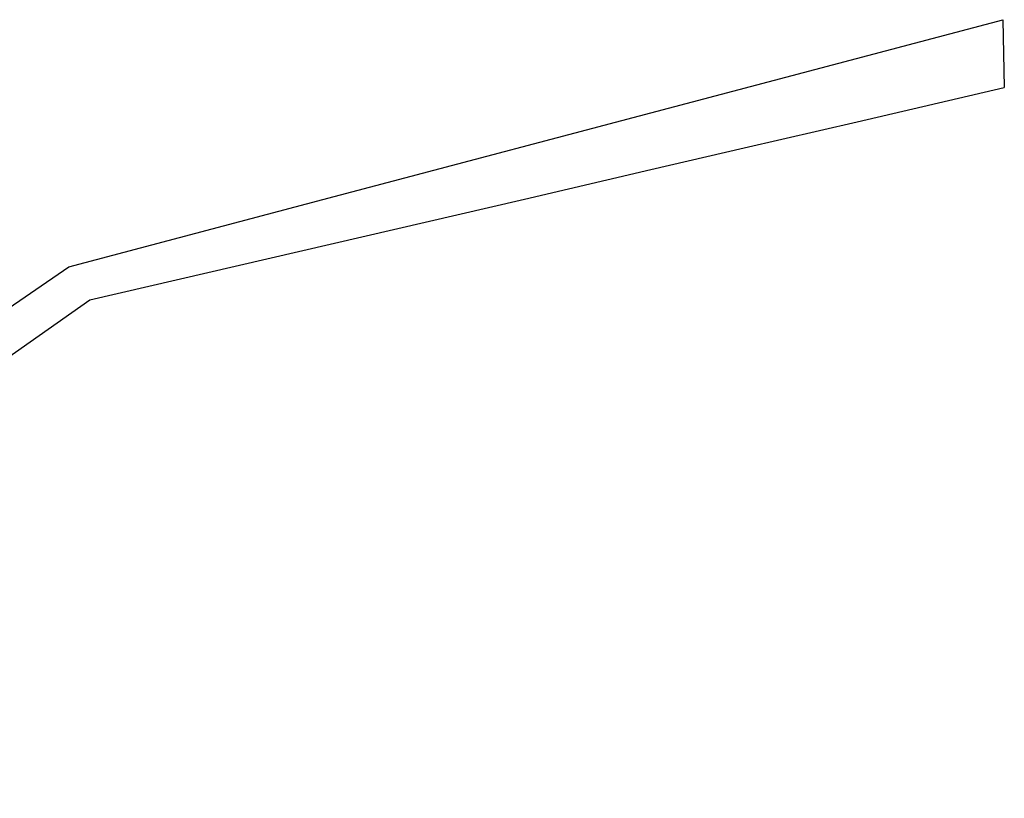
# Model space of a CAD drawing. Extents: x 3411040 to 3412223, y 5440879 to 5441647.
# Drawn here: x 3411782 to 3411875, y 5441484 to 5441558 of the extents above; entities that cross this region are included whole.
import ezdxf

# ---------------------------------------------------------------- set-up
doc = ezdxf.new("R2010")
doc.units = 0
doc.header["$LTSCALE"] = 2
doc.linetypes.add('AUSGEZOGEN', pattern=[0])
doc.layers.add('K-GRENZEN-ALT', color=2, linetype='AUSGEZOGEN')

msp = doc.modelspace()

# ---------------------------------------------------------------- linework, layer by layer
at = {"layer": 'K-GRENZEN-ALT', "linetype": 'AUSGEZOGEN'}
for p, q in [((3411846.683, 5441550.057), (3411874.875, 5441557.517)), ((3411874.875, 5441557.517), (3411875.009, 5441551.122)), ((3411861.134, 5441547.896), (3411875.009, 5441551.122)), ((3411810.74, 5441540.545), (3411846.683, 5441550.057)), ((3411850.492, 5441545.421), (3411861.134, 5441547.896)), ((3411841.684, 5441543.373), (3411850.492, 5441545.421)), ((3411829.756, 5441540.599), (3411841.684, 5441543.373)), ((3411786.812, 5441534.213), (3411810.74, 5441540.545)), ((3411805.464, 5441534.95), (3411829.756, 5441540.599)), ((3411788.799, 5441531.075), (3411805.464, 5441534.95)), ((3411767.258, 5441520.823), (3411786.812, 5441534.213)), ((3411721.754, 5441484.069), (3411788.799, 5441531.075))]:
    msp.add_line(p, q, dxfattribs=at)

doc.saveas('drawing.dxf')
